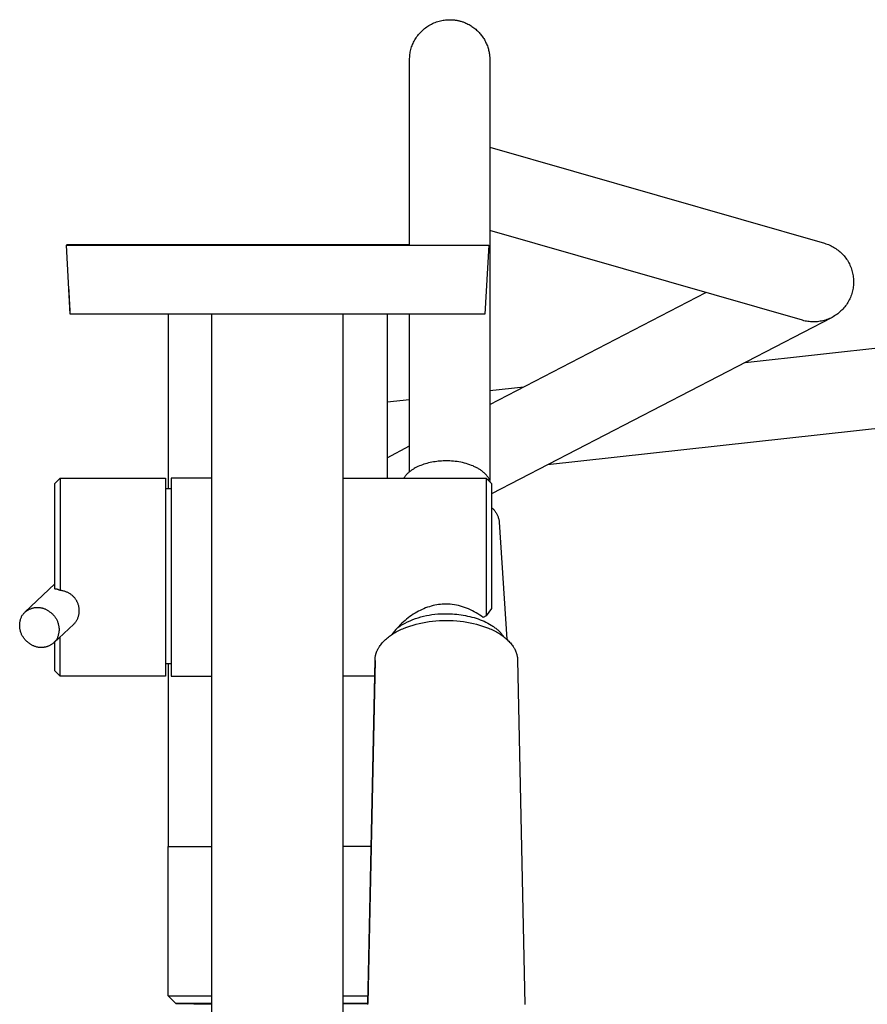
# Model space of a CAD drawing. Units: millimetres. Extents: x -760 to 523, y -1554 to 1650.
# Drawn here: x 263 to 423, y -1151 to -964 of the extents above; entities that cross this region are included whole.
import ezdxf

# ---------------------------------------------------------------- set-up
doc = ezdxf.new("R2010")
doc.units = ezdxf.units.MM
doc.header["$MEASUREMENT"] = 0
doc.layers.add('Default', color=7, linetype='Continuous', true_color=0x000000)

msp = doc.modelspace()

# ---------------------------------------------------------------- linework, layer by layer
at = {"layer": 'Default', "color": 7, "true_color": 0xffffff}
for p, q in [((340.74, -965.32), (340.98, -965.21)), ((340.98, -965.21), (341.21, -965.1)), ((341.21, -965.1), (341.45, -965)), ((341.45, -965), (341.7, -964.91)), ((341.7, -964.91), (341.95, -964.83)), ((341.95, -964.83), (342.2, -964.76)), ((342.2, -964.76), (342.45, -964.69)), ((342.45, -964.69), (342.7, -964.63)), ((342.7, -964.63), (342.96, -964.59)), ((342.96, -964.59), (343.18, -964.55)), ((343.18, -964.55), (343.4, -964.53)), ((343.4, -964.53), (343.62, -964.51)), ((343.62, -964.51), (343.85, -964.49)), ((343.85, -964.49), (344.07, -964.48)), ((344.07, -964.48), (344.29, -964.48)), ((344.29, -964.48), (344.52, -964.49)), ((344.52, -964.49), (344.74, -964.5)), ((344.74, -964.5), (344.87, -964.51)), ((344.87, -964.51), (345.01, -964.52)), ((345.01, -964.52), (345.15, -964.54)), ((345.15, -964.54), (345.28, -964.56)), ((345.28, -964.56), (345.42, -964.58)), ((345.42, -964.58), (345.56, -964.6)), ((345.56, -964.6), (345.69, -964.63)), ((345.69, -964.63), (345.82, -964.65)), ((345.82, -964.65), (345.96, -964.68)), ((345.96, -964.68), (346.09, -964.72)), ((346.09, -964.72), (346.22, -964.75)), ((346.22, -964.75), (346.36, -964.79)), ((346.36, -964.79), (346.49, -964.83)), ((346.49, -964.83), (346.62, -964.87)), ((346.62, -964.87), (346.75, -964.91)), ((346.75, -964.91), (346.88, -964.96)), ((346.88, -964.96), (347.08, -965.04)), ((347.08, -965.04), (347.29, -965.13)), ((347.29, -965.13), (347.49, -965.22)), ((347.49, -965.22), (347.68, -965.32)), ((338.33, -967.28), (338.5, -967.08)), ((338.5, -967.08), (338.67, -966.89)), ((338.67, -966.89), (338.85, -966.7)), ((338.85, -966.7), (339.04, -966.52)), ((339.04, -966.52), (339.23, -966.35)), ((339.23, -966.35), (339.43, -966.18)), ((339.43, -966.18), (339.64, -966.02)), ((339.64, -966.02), (339.85, -965.86)), ((339.85, -965.86), (340.07, -965.72)), ((340.07, -965.72), (340.29, -965.58)), ((340.29, -965.58), (340.51, -965.45)), ((340.51, -965.45), (340.74, -965.32)), ((347.68, -965.32), (347.88, -965.42)), ((347.88, -965.42), (348.07, -965.53)), ((348.07, -965.53), (348.26, -965.64)), ((348.26, -965.64), (348.44, -965.76)), ((348.44, -965.76), (348.62, -965.89)), ((348.62, -965.89), (348.8, -966.02)), ((348.8, -966.02), (348.98, -966.15)), ((348.98, -966.15), (349.15, -966.3)), ((349.15, -966.3), (349.32, -966.44)), ((349.32, -966.44), (349.48, -966.6)), ((349.48, -966.6), (349.64, -966.75)), ((349.64, -966.75), (349.79, -966.91)), ((349.79, -966.91), (349.93, -967.07)), ((349.93, -967.07), (350.07, -967.23)), ((337.17, -969.2), (337.27, -968.97)), ((337.27, -968.97), (337.38, -968.75)), ((337.38, -968.75), (337.49, -968.53)), ((337.49, -968.53), (337.61, -968.32)), ((337.61, -968.32), (337.74, -968.11)), ((337.74, -968.11), (337.87, -967.9)), ((337.87, -967.9), (338.01, -967.7)), ((338.01, -967.7), (338.17, -967.49)), ((338.17, -967.49), (338.33, -967.28)), ((350.07, -967.23), (350.2, -967.39)), ((350.2, -967.39), (350.33, -967.56)), ((350.33, -967.56), (350.45, -967.73)), ((350.45, -967.73), (350.57, -967.9)), ((350.57, -967.9), (350.68, -968.07)), ((350.68, -968.07), (350.79, -968.25)), ((350.79, -968.25), (350.9, -968.45)), ((350.9, -968.45), (351, -968.65)), ((351, -968.65), (351.1, -968.85)), ((351.1, -968.85), (351.19, -969.05)), ((336.68, -971.1), (336.71, -970.86)), ((336.71, -970.86), (336.75, -970.61)), ((336.75, -970.61), (336.8, -970.37)), ((336.8, -970.37), (336.86, -970.13)), ((336.86, -970.13), (336.93, -969.9)), ((336.93, -969.9), (337, -969.66)), ((337, -969.66), (337.08, -969.43)), ((337.08, -969.43), (337.17, -969.2)), ((351.19, -969.05), (351.28, -969.26)), ((351.28, -969.26), (351.36, -969.46)), ((351.36, -969.46), (351.43, -969.68)), ((351.43, -969.68), (351.5, -969.89)), ((351.5, -969.89), (351.55, -970.08)), ((351.55, -970.08), (351.6, -970.26)), ((351.6, -970.26), (351.64, -970.45)), ((351.64, -970.45), (351.68, -970.65)), ((351.68, -970.65), (351.72, -970.84)), ((351.72, -970.84), (351.75, -971.03)), ((336.62, -971.84), (336.63, -971.59)), ((336.62, -972.08), (336.62, -971.84)), ((336.62, -1007.26), (336.62, -972.08)), ((336.63, -971.59), (336.65, -971.34)), ((336.65, -971.34), (336.68, -971.1)), ((351.75, -971.03), (351.77, -971.22)), ((351.77, -971.22), (351.79, -971.42)), ((351.79, -971.42), (351.8, -971.55)), ((351.8, -971.55), (351.81, -971.69)), ((351.81, -971.69), (351.82, -971.83)), ((351.82, -971.83), (351.82, -972.08)), ((351.82, -972.08), (351.82, -972.08)), ((351.82, -972.08), (351.82, -972.08)), ((351.82, -972.08), (351.82, -972.08)), ((351.82, -972.08), (351.82, -972.08)), ((351.82, -972.08), (351.82, -973.64)), ((351.82, -973.64), (351.82, -1051.88)), ((351.82, -988.64), (415.32, -1006.88)), ((351.82, -994.22), (351.82, -994.24)), ((411.12, -1021.49), (351.82, -1004.45)), ((272.26, -1020.31), (271.53, -1007.26)), ((271.53, -1007.26), (351.62, -1007.26)), ((336.62, -1007.15), (271.57, -1007.15)), ((271.57, -1007.15), (271.58, -1007.26)), ((351.62, -1007.26), (350.89, -1020.31)), ((415.32, -1006.88), (415.57, -1006.96)), ((415.57, -1006.96), (415.82, -1007.05)), ((415.82, -1007.05), (416.06, -1007.14)), ((416.06, -1007.14), (416.31, -1007.24)), ((416.31, -1007.24), (416.54, -1007.35)), ((416.54, -1007.35), (416.78, -1007.47)), ((416.78, -1007.47), (417.01, -1007.6)), ((417.01, -1007.6), (417.23, -1007.73)), ((417.23, -1007.73), (417.45, -1007.88)), ((417.45, -1007.88), (417.67, -1008.03)), ((417.67, -1008.03), (417.88, -1008.18)), ((417.88, -1008.18), (418.08, -1008.35)), ((418.08, -1008.35), (418.28, -1008.52)), ((418.28, -1008.52), (418.47, -1008.7)), ((418.47, -1008.7), (418.66, -1008.88)), ((418.66, -1008.88), (418.84, -1009.07)), ((418.84, -1009.07), (419.01, -1009.27)), ((419.01, -1009.27), (419.18, -1009.47)), ((419.18, -1009.47), (419.34, -1009.68)), ((419.34, -1009.68), (419.49, -1009.89)), ((419.49, -1009.89), (419.64, -1010.11)), ((419.64, -1010.11), (419.77, -1010.34)), ((419.77, -1010.34), (419.9, -1010.56)), ((419.9, -1010.56), (420.02, -1010.8)), ((420.02, -1010.8), (420.14, -1011.03)), ((420.14, -1011.03), (420.24, -1011.28)), ((420.24, -1011.28), (420.34, -1011.52)), ((420.34, -1011.52), (420.42, -1011.77)), ((420.42, -1011.77), (420.5, -1012.02)), ((420.5, -1012.02), (420.57, -1012.27)), ((420.57, -1012.27), (420.64, -1012.52)), ((420.64, -1012.52), (420.69, -1012.78)), ((420.69, -1012.78), (420.73, -1013.04)), ((420.73, -1013.04), (420.77, -1013.3)), ((420.77, -1013.3), (420.79, -1013.56)), ((420.79, -1013.56), (420.81, -1013.82)), ((420.81, -1013.82), (420.82, -1014.08)), ((272.22, -1019.71), (271.96, -1014.99)), ((420.68, -1015.65), (420.62, -1015.91)), ((420.72, -1015.39), (420.68, -1015.65)), ((420.76, -1015.13), (420.72, -1015.39)), ((420.79, -1014.87), (420.76, -1015.13)), ((420.81, -1014.61), (420.79, -1014.87)), ((420.82, -1014.35), (420.81, -1014.61)), ((420.82, -1014.08), (420.82, -1014.35)), ((351.82, -1037.44), (392.78, -1016.22)), ((420.11, -1017.39), (420, -1017.63)), ((420.22, -1017.15), (420.11, -1017.39)), ((420.32, -1016.91), (420.22, -1017.15)), ((420.41, -1016.66), (420.32, -1016.91)), ((420.49, -1016.41), (420.41, -1016.66)), ((420.56, -1016.16), (420.49, -1016.41)), ((420.62, -1015.91), (420.56, -1016.16)), ((400.23, -1029.48), (502.13, -1018.27)), ((418.8, -1019.35), (418.62, -1019.54)), ((418.98, -1019.15), (418.8, -1019.35)), ((419.15, -1018.95), (418.98, -1019.15)), ((419.31, -1018.74), (419.15, -1018.95)), ((419.46, -1018.53), (419.31, -1018.74)), ((419.61, -1018.31), (419.46, -1018.53)), ((419.74, -1018.09), (419.61, -1018.31)), ((419.87, -1017.86), (419.74, -1018.09)), ((420, -1017.63), (419.87, -1017.86)), ((350.89, -1020.31), (272.26, -1020.31)), ((290.84, -1020.31), (290.84, -1053.39)), ((299.02, -1020.31), (299.02, -1421.87)), ((324.02, -1421.87), (324.02, -1020.31)), ((332.34, -1020.31), (332.34, -1051.41)), ((336.62, -1050.19), (336.62, -1020.31)), ((416.61, -1020.99), (352.16, -1054.39)), ((416.01, -1021.26), (415.77, -1021.35)), ((416.25, -1021.16), (416.01, -1021.26)), ((416.49, -1021.05), (416.25, -1021.16)), ((416.73, -1020.93), (416.49, -1021.05)), ((416.96, -1020.81), (416.73, -1020.93)), ((417.18, -1020.67), (416.96, -1020.81)), ((417.41, -1020.53), (417.18, -1020.67)), ((417.62, -1020.38), (417.41, -1020.53)), ((417.83, -1020.23), (417.62, -1020.38)), ((418.04, -1020.06), (417.83, -1020.23)), ((418.24, -1019.9), (418.04, -1020.06)), ((418.43, -1019.72), (418.24, -1019.9)), ((418.62, -1019.54), (418.43, -1019.72)), ((410.99, -1021.45), (410.98, -1021.45)), ((410.98, -1021.45), (411.01, -1021.46)), ((411.37, -1021.56), (411.12, -1021.49)), ((411.63, -1021.62), (411.37, -1021.56)), ((411.89, -1021.67), (411.63, -1021.62)), ((412.15, -1021.71), (411.89, -1021.67)), ((412.41, -1021.74), (412.15, -1021.71)), ((412.67, -1021.77), (412.41, -1021.74)), ((412.93, -1021.78), (412.67, -1021.77)), ((413.19, -1021.79), (412.93, -1021.78)), ((413.46, -1021.78), (413.19, -1021.79)), ((413.72, -1021.77), (413.46, -1021.78)), ((413.98, -1021.75), (413.72, -1021.77)), ((414.24, -1021.72), (413.98, -1021.75)), ((414.5, -1021.68), (414.24, -1021.72)), ((414.76, -1021.63), (414.5, -1021.68)), ((415.01, -1021.57), (414.76, -1021.63)), ((415.27, -1021.51), (415.01, -1021.57)), ((415.52, -1021.43), (415.27, -1021.51)), ((415.77, -1021.35), (415.52, -1021.43)), ((351.82, -1034.81), (358.28, -1034.1)), ((503.32, -1033.43), (362.76, -1048.9)), ((332.34, -1036.95), (336.62, -1036.48)), ((332.34, -1047.54), (336.62, -1045.32)), ((338.2, -1049.23), (337.94, -1049.35)), ((338.47, -1049.11), (338.2, -1049.23)), ((338.75, -1049), (338.47, -1049.11)), ((339.03, -1048.89), (338.75, -1049)), ((339.32, -1048.79), (339.03, -1048.89)), ((339.61, -1048.7), (339.32, -1048.79)), ((339.91, -1048.61), (339.61, -1048.7)), ((340.21, -1048.53), (339.91, -1048.61)), ((340.52, -1048.46), (340.21, -1048.53)), ((340.82, -1048.4), (340.52, -1048.46)), ((341.13, -1048.35), (340.82, -1048.4)), ((341.44, -1048.3), (341.13, -1048.35)), ((341.75, -1048.25), (341.44, -1048.3)), ((342.05, -1048.22), (341.75, -1048.25)), ((342.36, -1048.19), (342.05, -1048.22)), ((342.66, -1048.17), (342.36, -1048.19)), ((342.96, -1048.15), (342.66, -1048.17)), ((343.26, -1048.15), (342.96, -1048.15)), ((343.55, -1048.14), (343.26, -1048.15)), ((343.89, -1048.15), (343.55, -1048.14)), ((344.23, -1048.16), (343.89, -1048.15)), ((344.57, -1048.18), (344.23, -1048.16)), ((344.92, -1048.21), (344.57, -1048.18)), ((345.26, -1048.24), (344.92, -1048.21)), ((345.61, -1048.29), (345.26, -1048.24)), ((345.96, -1048.34), (345.61, -1048.29)), ((346.31, -1048.41), (345.96, -1048.34)), ((346.66, -1048.48), (346.31, -1048.41)), ((347.01, -1048.56), (346.66, -1048.48)), ((347.35, -1048.65), (347.01, -1048.56)), ((347.68, -1048.76), (347.35, -1048.65)), ((348.01, -1048.87), (347.68, -1048.76)), ((348.34, -1048.99), (348.01, -1048.87)), ((348.65, -1049.11), (348.34, -1048.99)), ((348.8, -1049.18), (348.65, -1049.11)), ((348.95, -1049.25), (348.8, -1049.18)), ((349.1, -1049.32), (348.95, -1049.25)), ((335.7, -1051.15), (335.64, -1051.23)), ((335.77, -1051.06), (335.7, -1051.15)), ((335.83, -1050.97), (335.77, -1051.06)), ((335.9, -1050.89), (335.83, -1050.97)), ((335.98, -1050.8), (335.9, -1050.89)), ((336.05, -1050.72), (335.98, -1050.8)), ((336.13, -1050.63), (336.05, -1050.72)), ((336.22, -1050.55), (336.13, -1050.63)), ((336.3, -1050.47), (336.22, -1050.55)), ((336.39, -1050.39), (336.3, -1050.47)), ((336.49, -1050.31), (336.39, -1050.39)), ((336.58, -1050.23), (336.49, -1050.31)), ((336.68, -1050.15), (336.58, -1050.23)), ((336.78, -1050.07), (336.68, -1050.15)), ((336.88, -1049.99), (336.78, -1050.07)), ((336.99, -1049.92), (336.88, -1049.99)), ((337.1, -1049.84), (336.99, -1049.92)), ((337.21, -1049.77), (337.1, -1049.84)), ((337.33, -1049.69), (337.21, -1049.77)), ((337.45, -1049.62), (337.33, -1049.69)), ((337.69, -1049.49), (337.45, -1049.62)), ((337.94, -1049.35), (337.69, -1049.49)), ((349.25, -1049.4), (349.1, -1049.32)), ((349.39, -1049.47), (349.25, -1049.4)), ((349.53, -1049.55), (349.39, -1049.47)), ((349.67, -1049.63), (349.53, -1049.55)), ((349.8, -1049.71), (349.67, -1049.63)), ((349.93, -1049.79), (349.8, -1049.71)), ((350.06, -1049.87), (349.93, -1049.79)), ((350.18, -1049.96), (350.06, -1049.87)), ((350.3, -1050.05), (350.18, -1049.96)), ((350.41, -1050.14), (350.3, -1050.05)), ((350.53, -1050.23), (350.41, -1050.14)), ((350.63, -1050.32), (350.53, -1050.23)), ((350.74, -1050.41), (350.63, -1050.32)), ((350.84, -1050.5), (350.74, -1050.41)), ((350.94, -1050.6), (350.84, -1050.5)), ((351.03, -1050.69), (350.94, -1050.6)), ((351.12, -1050.79), (351.03, -1050.69)), ((351.2, -1050.88), (351.12, -1050.79)), ((351.28, -1050.98), (351.2, -1050.88)), ((351.36, -1051.08), (351.28, -1050.98)), ((351.43, -1051.18), (351.36, -1051.08)), ((351.5, -1051.28), (351.43, -1051.18)), ((269.33, -1052.41), (270.33, -1051.41)), ((269.33, -1072.43), (269.33, -1052.41)), ((270.33, -1051.41), (270.33, -1072.71)), ((270.33, -1051.41), (270.33, -1051.41)), ((270.33, -1051.41), (290.31, -1051.41)), ((290.31, -1051.41), (290.31, -1088.94)), ((299.02, -1051.41), (291.37, -1051.41)), ((291.37, -1051.41), (291.37, -1088.94)), ((324.02, -1051.41), (351.16, -1051.41)), ((335.58, -1051.32), (335.53, -1051.41)), ((335.64, -1051.23), (335.58, -1051.32)), ((351.16, -1051.41), (351.16, -1051.41)), ((351.16, -1051.41), (352.16, -1052.41)), ((351.16, -1051.41), (351.16, -1077.54)), ((351.56, -1051.38), (351.5, -1051.28)), ((351.62, -1051.48), (351.56, -1051.38)), ((351.68, -1051.58), (351.62, -1051.48)), ((351.73, -1051.68), (351.68, -1051.58)), ((351.77, -1051.78), (351.73, -1051.68)), ((351.82, -1051.88), (351.77, -1051.78)), ((351.86, -1051.98), (351.82, -1051.88)), ((351.89, -1052.08), (351.86, -1051.98)), ((351.92, -1052.18), (351.89, -1052.08)), ((352.16, -1052.41), (352.16, -1076.11)), ((290.31, -1053.39), (291.37, -1053.39)), ((352.16, -1056.99), (352.27, -1057.08)), ((352.27, -1057.08), (352.37, -1057.18)), ((352.37, -1057.18), (352.48, -1057.29)), ((352.48, -1057.29), (352.57, -1057.39)), ((352.57, -1057.39), (352.67, -1057.51)), ((352.67, -1057.51), (352.76, -1057.62)), ((352.76, -1057.62), (352.85, -1057.74)), ((352.85, -1057.74), (352.93, -1057.86)), ((352.93, -1057.86), (353.01, -1057.98)), ((353.01, -1057.98), (353.08, -1058.11)), ((353.08, -1058.11), (353.15, -1058.23)), ((353.15, -1058.23), (353.22, -1058.36)), ((353.22, -1058.36), (353.28, -1058.5)), ((353.28, -1058.5), (353.34, -1058.63)), ((353.34, -1058.63), (353.39, -1058.77)), ((353.39, -1058.77), (353.43, -1058.91)), ((353.43, -1058.91), (353.48, -1059.04)), ((353.48, -1059.04), (353.51, -1059.19)), ((353.51, -1059.19), (353.55, -1059.33)), ((353.55, -1059.33), (353.57, -1059.47)), ((353.57, -1059.47), (353.6, -1059.62)), ((353.6, -1059.62), (353.61, -1059.76)), ((353.61, -1059.76), (355.04, -1081.97)), ((263.65, -1076.82), (269.33, -1071.48)), ((269.42, -1072.44), (269.33, -1072.43)), ((269.51, -1072.45), (269.42, -1072.44)), ((269.59, -1072.47), (269.51, -1072.45)), ((269.68, -1072.48), (269.59, -1072.47)), ((269.76, -1072.5), (269.68, -1072.48)), ((269.85, -1072.52), (269.76, -1072.5)), ((269.93, -1072.55), (269.85, -1072.52)), ((270.01, -1072.58), (269.93, -1072.55)), ((270.1, -1072.61), (270.01, -1072.58)), ((270.18, -1072.64), (270.1, -1072.61)), ((270.26, -1072.67), (270.18, -1072.64)), ((270.33, -1072.71), (270.26, -1072.67)), ((270.47, -1072.73), (270.33, -1072.71)), ((270.61, -1072.75), (270.47, -1072.73)), ((270.74, -1072.77), (270.61, -1072.75)), ((270.87, -1072.8), (270.74, -1072.77)), ((271.01, -1072.83), (270.87, -1072.8)), ((271.14, -1072.87), (271.01, -1072.83)), ((271.27, -1072.91), (271.14, -1072.87)), ((271.4, -1072.96), (271.27, -1072.91)), ((271.52, -1073.01), (271.4, -1072.96)), ((271.65, -1073.06), (271.52, -1073.01)), ((271.77, -1073.12), (271.65, -1073.06)), ((271.89, -1073.18), (271.77, -1073.12)), ((272.01, -1073.24), (271.89, -1073.18)), ((272.12, -1073.31), (272.01, -1073.24)), ((272.23, -1073.37), (272.12, -1073.31)), ((272.34, -1073.45), (272.23, -1073.37)), ((272.44, -1073.52), (272.34, -1073.45)), ((272.55, -1073.6), (272.44, -1073.52)), ((272.65, -1073.68), (272.55, -1073.6)), ((272.74, -1073.77), (272.65, -1073.68)), ((272.84, -1073.85), (272.74, -1073.77)), ((272.93, -1073.95), (272.84, -1073.85)), ((273.01, -1074.04), (272.93, -1073.95)), ((273.1, -1074.14), (273.01, -1074.04)), ((273.18, -1074.24), (273.1, -1074.14)), ((273.26, -1074.34), (273.18, -1074.24)), ((273.33, -1074.45), (273.26, -1074.34)), ((273.4, -1074.55), (273.33, -1074.45)), ((273.47, -1074.67), (273.4, -1074.55)), ((273.53, -1074.78), (273.47, -1074.67)), ((273.59, -1074.89), (273.53, -1074.78)), ((273.64, -1075.01), (273.59, -1074.89)), ((273.69, -1075.13), (273.64, -1075.01)), ((273.74, -1075.25), (273.69, -1075.13)), ((273.78, -1075.37), (273.74, -1075.25)), ((273.82, -1075.49), (273.78, -1075.37)), ((341.76, -1075.44), (341.41, -1075.51)), ((342.1, -1075.39), (341.76, -1075.44)), ((342.45, -1075.35), (342.1, -1075.39)), ((342.8, -1075.32), (342.45, -1075.35)), ((343.15, -1075.3), (342.8, -1075.32)), ((343.33, -1075.29), (343.15, -1075.3)), ((343.5, -1075.29), (343.33, -1075.29)), ((343.91, -1075.31), (343.5, -1075.29)), ((344.31, -1075.34), (343.91, -1075.31)), ((344.71, -1075.38), (344.31, -1075.34)), ((345.1, -1075.44), (344.71, -1075.38)), ((345.5, -1075.51), (345.1, -1075.44)), ((263.16, -1077.42), (263.23, -1077.32)), ((263.23, -1077.32), (263.31, -1077.23)), ((263.31, -1077.23), (263.38, -1077.14)), ((263.38, -1077.14), (263.46, -1077.05)), ((263.46, -1077.05), (263.55, -1076.96)), ((263.55, -1076.96), (263.64, -1076.88)), ((263.64, -1076.88), (263.73, -1076.79)), ((263.73, -1076.79), (263.82, -1076.72)), ((263.82, -1076.72), (263.91, -1076.64)), ((263.91, -1076.64), (264.01, -1076.57)), ((264.01, -1076.57), (264.11, -1076.5)), ((264.11, -1076.5), (264.21, -1076.44)), ((264.21, -1076.44), (264.32, -1076.38)), ((264.32, -1076.38), (264.42, -1076.32)), ((264.42, -1076.32), (264.53, -1076.26)), ((264.53, -1076.26), (264.64, -1076.21)), ((264.64, -1076.21), (264.76, -1076.17)), ((264.76, -1076.17), (264.87, -1076.13)), ((264.87, -1076.13), (264.98, -1076.09)), ((264.98, -1076.09), (265.1, -1076.05)), ((265.1, -1076.05), (265.22, -1076.02)), ((265.22, -1076.02), (265.34, -1076)), ((265.34, -1076), (265.45, -1075.97)), ((265.45, -1075.97), (265.57, -1075.96)), ((265.57, -1075.96), (265.69, -1075.94)), ((265.69, -1075.94), (265.81, -1075.93)), ((265.81, -1075.93), (265.94, -1075.93)), ((265.94, -1075.93), (266.06, -1075.93)), ((266.06, -1075.93), (266.18, -1075.93)), ((266.18, -1075.93), (266.3, -1075.93)), ((266.3, -1075.93), (266.42, -1075.95)), ((266.42, -1075.95), (266.54, -1075.96)), ((266.54, -1075.96), (266.66, -1075.98)), ((266.66, -1075.98), (266.78, -1076)), ((266.78, -1076), (266.9, -1076.03)), ((266.9, -1076.03), (267.01, -1076.06)), ((267.01, -1076.06), (267.13, -1076.1)), ((267.13, -1076.1), (267.24, -1076.14)), ((267.24, -1076.14), (267.36, -1076.18)), ((267.36, -1076.18), (267.47, -1076.23)), ((267.47, -1076.23), (267.58, -1076.28)), ((267.58, -1076.28), (267.69, -1076.33)), ((267.69, -1076.33), (267.79, -1076.39)), ((267.79, -1076.39), (267.9, -1076.45)), ((267.9, -1076.45), (268, -1076.52)), ((268, -1076.52), (268.1, -1076.59)), ((268.1, -1076.59), (268.19, -1076.66)), ((268.19, -1076.66), (268.31, -1076.74)), ((268.31, -1076.74), (268.43, -1076.82)), ((268.43, -1076.82), (268.54, -1076.9)), ((268.54, -1076.9), (268.65, -1076.99)), ((268.65, -1076.99), (268.75, -1077.08)), ((268.75, -1077.08), (268.86, -1077.17)), ((268.86, -1077.17), (268.96, -1077.27)), ((268.96, -1077.27), (269.05, -1077.38)), ((273.85, -1075.62), (273.82, -1075.49)), ((273.88, -1075.74), (273.85, -1075.62)), ((273.87, -1077.4), (273.9, -1077.28)), ((273.91, -1075.87), (273.88, -1075.74)), ((273.9, -1077.28), (273.92, -1077.15)), ((273.93, -1076), (273.91, -1075.87)), ((273.92, -1077.15), (273.94, -1077.02)), ((273.95, -1076.12), (273.93, -1076)), ((273.94, -1077.02), (273.95, -1076.9)), ((273.96, -1076.25), (273.95, -1076.12)), ((273.95, -1076.9), (273.96, -1076.77)), ((273.97, -1076.38), (273.96, -1076.25)), ((273.96, -1076.77), (273.97, -1076.64)), ((273.97, -1076.51), (273.97, -1076.38)), ((273.97, -1076.64), (273.97, -1076.51)), ((337.31, -1077.24), (336.99, -1077.46)), ((337.64, -1077.04), (337.31, -1077.24)), ((337.97, -1076.84), (337.64, -1077.04)), ((338.3, -1076.66), (337.97, -1076.84)), ((338.63, -1076.49), (338.3, -1076.66)), ((338.97, -1076.33), (338.63, -1076.49)), ((339.31, -1076.18), (338.97, -1076.33)), ((339.66, -1076.04), (339.31, -1076.18)), ((340.01, -1075.9), (339.66, -1076.04)), ((340.37, -1075.79), (340.01, -1075.9)), ((340.33, -1077.37), (340.86, -1077.29)), ((340.73, -1075.68), (340.37, -1075.79)), ((341.07, -1075.59), (340.73, -1075.68)), ((340.86, -1077.29), (341.4, -1077.22)), ((341.41, -1075.51), (341.07, -1075.59)), ((341.4, -1077.22), (341.94, -1077.18)), ((341.94, -1077.18), (342.48, -1077.15)), ((342.48, -1077.15), (343.01, -1077.14)), ((343.01, -1077.14), (343.55, -1077.14)), ((343.55, -1077.14), (343.95, -1077.15)), ((343.95, -1077.15), (344.35, -1077.16)), ((344.35, -1077.16), (344.75, -1077.18)), ((344.75, -1077.18), (345.15, -1077.21)), ((345.15, -1077.21), (345.56, -1077.24)), ((345.89, -1075.59), (345.5, -1075.51)), ((345.56, -1077.24), (345.97, -1077.29)), ((346.28, -1075.69), (345.89, -1075.59)), ((345.97, -1077.29), (346.39, -1077.34)), ((346.67, -1075.8), (346.28, -1075.69)), ((347.05, -1075.93), (346.67, -1075.8)), ((347.43, -1076.06), (347.05, -1075.93)), ((347.8, -1076.21), (347.43, -1076.06)), ((348.17, -1076.38), (347.8, -1076.21)), ((348.53, -1076.55), (348.17, -1076.38)), ((348.89, -1076.74), (348.53, -1076.55)), ((349.24, -1076.94), (348.89, -1076.74)), ((349.58, -1077.15), (349.24, -1076.94)), ((349.92, -1077.37), (349.58, -1077.15)), ((352.16, -1076.11), (351.16, -1077.54)), ((262.66, -1079.28), (262.67, -1079.14)), ((262.67, -1079.14), (262.68, -1079)), ((262.68, -1079), (262.69, -1078.86)), ((262.69, -1078.86), (262.71, -1078.72)), ((262.71, -1078.72), (262.73, -1078.58)), ((262.73, -1078.58), (262.76, -1078.45)), ((262.76, -1078.45), (262.8, -1078.31)), ((262.8, -1078.31), (262.83, -1078.17)), ((262.83, -1078.17), (262.88, -1078.04)), ((262.88, -1078.04), (262.92, -1077.91)), ((262.92, -1077.91), (262.98, -1077.78)), ((262.98, -1077.78), (263.03, -1077.65)), ((263.03, -1077.65), (263.09, -1077.52)), ((263.09, -1077.52), (263.16, -1077.42)), ((269.05, -1077.38), (269.15, -1077.48)), ((269.13, -1082.65), (272.91, -1079.1)), ((269.15, -1077.48), (269.24, -1077.59)), ((269.24, -1077.59), (269.32, -1077.7)), ((269.32, -1077.7), (269.4, -1077.81)), ((269.4, -1077.81), (269.48, -1077.93)), ((269.48, -1077.93), (269.55, -1078.05)), ((269.55, -1078.05), (269.62, -1078.17)), ((269.62, -1078.17), (269.69, -1078.3)), ((269.69, -1078.3), (269.75, -1078.42)), ((269.75, -1078.42), (269.81, -1078.55)), ((269.81, -1078.55), (269.86, -1078.68)), ((269.86, -1078.68), (269.91, -1078.81)), ((269.91, -1078.81), (269.95, -1078.95)), ((269.95, -1078.95), (269.99, -1079.08)), ((269.99, -1079.08), (270.02, -1079.22)), ((272.91, -1079.1), (272.99, -1079.02)), ((272.99, -1079.02), (273.08, -1078.93)), ((273.08, -1078.93), (273.16, -1078.84)), ((273.16, -1078.84), (273.23, -1078.75)), ((273.23, -1078.75), (273.31, -1078.66)), ((273.31, -1078.66), (273.38, -1078.56)), ((273.38, -1078.56), (273.44, -1078.46)), ((273.44, -1078.46), (273.5, -1078.36)), ((273.5, -1078.36), (273.57, -1078.25)), ((273.57, -1078.25), (273.62, -1078.13)), ((273.62, -1078.13), (273.67, -1078.02)), ((273.67, -1078.02), (273.72, -1077.9)), ((273.72, -1077.9), (273.77, -1077.78)), ((273.77, -1077.78), (273.81, -1077.65)), ((273.81, -1077.65), (273.84, -1077.53)), ((273.84, -1077.53), (273.87, -1077.4)), ((334.81, -1079.45), (335.28, -1079.17)), ((335.15, -1078.94), (334.84, -1079.23)), ((335.46, -1078.65), (335.15, -1078.94)), ((335.28, -1079.17), (335.75, -1078.92)), ((335.75, -1078.4), (335.46, -1078.65)), ((336.05, -1078.15), (335.75, -1078.4)), ((335.75, -1078.92), (336.23, -1078.68)), ((336.36, -1077.91), (336.05, -1078.15)), ((336.23, -1078.68), (336.72, -1078.46)), ((336.67, -1077.68), (336.36, -1077.91)), ((336.99, -1077.46), (336.67, -1077.68)), ((336.72, -1078.46), (337.22, -1078.25)), ((337.22, -1078.25), (337.73, -1078.06)), ((337.26, -1079.28), (337.84, -1079.12)), ((337.73, -1078.06), (338.24, -1077.89)), ((337.84, -1079.12), (338.43, -1078.97)), ((338.24, -1077.89), (338.75, -1077.73)), ((338.43, -1078.97), (339.05, -1078.84)), ((338.75, -1077.73), (339.28, -1077.6)), ((339.05, -1078.84), (339.68, -1078.72)), ((339.28, -1077.6), (339.8, -1077.48)), ((339.68, -1078.72), (340.32, -1078.63)), ((339.8, -1077.48), (340.33, -1077.37)), ((340.32, -1078.63), (340.95, -1078.55)), ((340.95, -1078.55), (341.6, -1078.48)), ((341.6, -1078.48), (342.26, -1078.44)), ((342.26, -1078.44), (342.91, -1078.41)), ((342.91, -1078.41), (343.57, -1078.4)), ((343.57, -1078.4), (344.23, -1078.41)), ((344.23, -1078.41), (344.88, -1078.44)), ((344.88, -1078.44), (345.54, -1078.48)), ((345.54, -1078.48), (346.19, -1078.55)), ((346.19, -1078.55), (346.83, -1078.63)), ((346.39, -1077.34), (346.8, -1077.41)), ((346.8, -1077.41), (347.21, -1077.48)), ((346.83, -1078.63), (347.46, -1078.72)), ((347.21, -1077.48), (347.62, -1077.56)), ((347.46, -1078.72), (348.09, -1078.84)), ((347.62, -1077.56), (348.03, -1077.66)), ((348.03, -1077.66), (348.44, -1077.76)), ((348.09, -1078.84), (348.72, -1078.97)), ((348.44, -1077.76), (348.84, -1077.87)), ((348.72, -1078.97), (349.3, -1079.12)), ((348.84, -1077.87), (349.23, -1077.99)), ((349.23, -1077.99), (349.62, -1078.12)), ((349.3, -1079.12), (349.88, -1079.28)), ((349.62, -1078.12), (350, -1078.26)), ((350.25, -1077.6), (349.92, -1077.37)), ((350, -1078.26), (350.37, -1078.41)), ((350.56, -1077.85), (350.25, -1077.6)), ((350.37, -1078.41), (350.74, -1078.57)), ((351.16, -1077.54), (350.56, -1077.85)), ((350.74, -1078.57), (351.09, -1078.73)), ((351.09, -1078.73), (351.43, -1078.91)), ((351.43, -1078.91), (351.76, -1079.09)), ((351.76, -1079.09), (352.08, -1079.28)), ((262.66, -1079.42), (262.66, -1079.28)), ((262.67, -1079.56), (262.66, -1079.42)), ((262.68, -1079.7), (262.67, -1079.56)), ((262.69, -1079.84), (262.68, -1079.7)), ((262.71, -1079.98), (262.69, -1079.84)), ((262.73, -1080.12), (262.71, -1079.98)), ((262.76, -1080.25), (262.73, -1080.12)), ((262.8, -1080.39), (262.76, -1080.25)), ((262.83, -1080.52), (262.8, -1080.39)), ((262.88, -1080.66), (262.83, -1080.52)), ((262.92, -1080.79), (262.88, -1080.66)), ((262.98, -1080.92), (262.92, -1080.79)), ((263.03, -1081.05), (262.98, -1080.92)), ((263.09, -1081.18), (263.03, -1081.05)), ((270.02, -1081.03), (269.99, -1081.16)), ((270.02, -1079.22), (270.05, -1079.36)), ((270.05, -1080.89), (270.02, -1081.03)), ((270.05, -1079.36), (270.07, -1079.49)), ((270.07, -1080.75), (270.05, -1080.89)), ((270.07, -1079.49), (270.09, -1079.63)), ((270.09, -1080.61), (270.07, -1080.75)), ((270.09, -1079.63), (270.11, -1079.77)), ((270.11, -1080.47), (270.09, -1080.61)), ((270.11, -1079.77), (270.12, -1079.91)), ((270.12, -1080.33), (270.11, -1080.47)), ((270.12, -1079.91), (270.12, -1080.05)), ((270.12, -1080.05), (270.12, -1080.19)), ((270.12, -1080.19), (270.12, -1080.33)), ((333.2, -1081.11), (333.41, -1080.97)), ((333.48, -1080.76), (333.24, -1081.09)), ((333.41, -1080.97), (333.63, -1080.84)), ((333.73, -1080.45), (333.48, -1080.76)), ((333.63, -1080.84), (333.85, -1080.71)), ((333.99, -1080.14), (333.73, -1080.45)), ((333.85, -1080.71), (334.07, -1080.59)), ((334.26, -1079.84), (333.99, -1080.14)), ((334.07, -1080.59), (334.31, -1080.45)), ((334.55, -1079.53), (334.26, -1079.84)), ((334.31, -1080.45), (334.56, -1080.32)), ((334.35, -1079.73), (334.81, -1079.45)), ((334.84, -1079.23), (334.55, -1079.53)), ((334.56, -1080.32), (334.82, -1080.2)), ((334.82, -1080.2), (335.07, -1080.08)), ((335.07, -1080.08), (335.33, -1079.97)), ((335.33, -1079.97), (335.59, -1079.86)), ((335.59, -1079.86), (336.11, -1079.66)), ((336.11, -1079.66), (336.68, -1079.46)), ((336.68, -1079.46), (337.26, -1079.28)), ((349.88, -1079.28), (350.46, -1079.46)), ((350.46, -1079.46), (351.03, -1079.66)), ((351.03, -1079.66), (351.55, -1079.86)), ((351.55, -1079.86), (351.81, -1079.97)), ((351.81, -1079.97), (352.07, -1080.08)), ((352.07, -1080.08), (352.33, -1080.2)), ((352.08, -1079.28), (352.23, -1079.37)), ((352.23, -1079.37), (352.38, -1079.47)), ((352.33, -1080.2), (352.58, -1080.32)), ((352.38, -1079.47), (352.53, -1079.57)), ((352.53, -1079.57), (352.67, -1079.67)), ((352.58, -1080.32), (352.83, -1080.45)), ((352.67, -1079.67), (352.81, -1079.78)), ((352.81, -1079.78), (352.95, -1079.88)), ((352.83, -1080.45), (353.07, -1080.59)), ((352.95, -1079.88), (353.08, -1079.99)), ((353.07, -1080.59), (353.29, -1080.71)), ((353.08, -1079.99), (353.21, -1080.09)), ((353.21, -1080.09), (353.33, -1080.2)), ((353.29, -1080.71), (353.51, -1080.84)), ((353.33, -1080.2), (353.45, -1080.31)), ((353.45, -1080.31), (353.57, -1080.42)), ((353.51, -1080.84), (353.73, -1080.97)), ((353.57, -1080.42), (353.68, -1080.53)), ((353.68, -1080.53), (353.78, -1080.65)), ((353.73, -1080.97), (353.94, -1081.11)), ((353.78, -1080.65), (353.89, -1080.76)), ((353.89, -1080.76), (353.99, -1080.87)), ((353.99, -1080.87), (354.08, -1080.99)), ((354.08, -1080.99), (354.17, -1081.1)), ((263.16, -1081.3), (263.09, -1081.18)), ((263.23, -1081.42), (263.16, -1081.3)), ((263.3, -1081.54), (263.23, -1081.42)), ((263.38, -1081.66), (263.3, -1081.54)), ((263.46, -1081.77), (263.38, -1081.66)), ((263.55, -1081.88), (263.46, -1081.77)), ((263.64, -1081.99), (263.55, -1081.88)), ((263.73, -1082.1), (263.64, -1081.99)), ((263.82, -1082.2), (263.73, -1082.1)), ((263.92, -1082.3), (263.82, -1082.2)), ((264.03, -1082.39), (263.92, -1082.3)), ((264.13, -1082.48), (264.03, -1082.39)), ((264.24, -1082.57), (264.13, -1082.48)), ((264.36, -1082.65), (264.24, -1082.57)), ((264.47, -1082.73), (264.36, -1082.65)), ((264.59, -1082.81), (264.47, -1082.73)), ((264.69, -1082.88), (264.59, -1082.81)), ((264.79, -1082.95), (264.69, -1082.88)), ((268.77, -1082.9), (268.67, -1082.97)), ((268.87, -1082.83), (268.77, -1082.9)), ((268.96, -1082.76), (268.87, -1082.83)), ((269.06, -1082.68), (268.96, -1082.76)), ((269.15, -1082.6), (269.06, -1082.68)), ((269.23, -1082.51), (269.15, -1082.6)), ((269.32, -1082.42), (269.23, -1082.51)), ((269.4, -1082.33), (269.32, -1082.42)), ((269.33, -1087.94), (269.33, -1082.46)), ((269.48, -1082.24), (269.4, -1082.33)), ((269.55, -1082.15), (269.48, -1082.24)), ((269.62, -1082.05), (269.55, -1082.15)), ((269.69, -1081.95), (269.62, -1082.05)), ((269.75, -1081.82), (269.69, -1081.95)), ((269.81, -1081.69), (269.75, -1081.82)), ((269.86, -1081.56), (269.81, -1081.69)), ((269.91, -1081.43), (269.86, -1081.56)), ((269.95, -1081.3), (269.91, -1081.43)), ((269.99, -1081.16), (269.95, -1081.3)), ((270.33, -1088.94), (270.33, -1081.52)), ((331.13, -1083.01), (331.27, -1082.83)), ((331.27, -1082.83), (331.41, -1082.66)), ((331.41, -1082.66), (331.55, -1082.5)), ((331.55, -1082.5), (331.71, -1082.34)), ((331.71, -1082.34), (331.87, -1082.18)), ((331.87, -1082.18), (332.04, -1082.02)), ((332.04, -1082.02), (332.21, -1081.86)), ((332.21, -1081.86), (332.39, -1081.71)), ((332.39, -1081.71), (332.59, -1081.55)), ((332.59, -1081.55), (332.79, -1081.4)), ((332.79, -1081.4), (332.99, -1081.25)), ((332.99, -1081.25), (333.2, -1081.11)), ((353.94, -1081.11), (354.15, -1081.25)), ((354.15, -1081.25), (354.35, -1081.4)), ((354.17, -1081.1), (354.26, -1081.22)), ((354.26, -1081.22), (354.34, -1081.34)), ((354.34, -1081.34), (354.42, -1081.45)), ((354.35, -1081.4), (354.55, -1081.55)), ((354.55, -1081.55), (354.75, -1081.71)), ((354.75, -1081.71), (354.93, -1081.86)), ((354.93, -1081.86), (355.1, -1082.02)), ((355.1, -1082.02), (355.27, -1082.18)), ((355.27, -1082.18), (355.44, -1082.34)), ((355.44, -1082.34), (355.59, -1082.5)), ((355.59, -1082.5), (355.73, -1082.66)), ((355.73, -1082.66), (355.87, -1082.83)), ((355.87, -1082.83), (356.01, -1083.01)), ((264.89, -1083.02), (264.79, -1082.95)), ((264.99, -1083.08), (264.89, -1083.02)), ((265.1, -1083.14), (264.99, -1083.08)), ((265.21, -1083.19), (265.1, -1083.14)), ((265.32, -1083.24), (265.21, -1083.19)), ((265.43, -1083.29), (265.32, -1083.24)), ((265.54, -1083.33), (265.43, -1083.29)), ((265.65, -1083.37), (265.54, -1083.33)), ((265.77, -1083.41), (265.65, -1083.37)), ((265.89, -1083.44), (265.77, -1083.41)), ((266, -1083.47), (265.89, -1083.44)), ((266.12, -1083.49), (266, -1083.47)), ((266.24, -1083.51), (266.12, -1083.49)), ((266.36, -1083.53), (266.24, -1083.51)), ((266.48, -1083.54), (266.36, -1083.53)), ((266.6, -1083.54), (266.48, -1083.54)), ((266.73, -1083.55), (266.6, -1083.54)), ((266.85, -1083.54), (266.73, -1083.55)), ((266.97, -1083.54), (266.85, -1083.54)), ((267.09, -1083.53), (266.97, -1083.54)), ((267.21, -1083.51), (267.09, -1083.53)), ((267.33, -1083.5), (267.21, -1083.51)), ((267.45, -1083.47), (267.33, -1083.5)), ((267.57, -1083.45), (267.45, -1083.47)), ((267.68, -1083.42), (267.57, -1083.45)), ((267.8, -1083.38), (267.68, -1083.42)), ((267.91, -1083.35), (267.8, -1083.38)), ((268.03, -1083.3), (267.91, -1083.35)), ((268.14, -1083.26), (268.03, -1083.3)), ((268.25, -1083.21), (268.14, -1083.26)), ((268.36, -1083.15), (268.25, -1083.21)), ((268.46, -1083.1), (268.36, -1083.15)), ((268.57, -1083.03), (268.46, -1083.1)), ((268.67, -1082.97), (268.57, -1083.03)), ((330.21, -1084.82), (330.24, -1084.73)), ((330.24, -1084.73), (330.26, -1084.65)), ((330.26, -1084.65), (330.29, -1084.56)), ((330.29, -1084.56), (330.32, -1084.47)), ((330.32, -1084.47), (330.35, -1084.38)), ((330.35, -1084.38), (330.39, -1084.3)), ((330.39, -1084.3), (330.42, -1084.21)), ((330.42, -1084.21), (330.46, -1084.13)), ((330.46, -1084.13), (330.5, -1084.05)), ((330.5, -1084.05), (330.58, -1083.88)), ((330.58, -1083.88), (330.66, -1083.72)), ((330.66, -1083.72), (330.72, -1083.63)), ((330.72, -1083.63), (330.77, -1083.54)), ((330.77, -1083.54), (330.83, -1083.44)), ((330.83, -1083.44), (330.88, -1083.35)), ((330.88, -1083.35), (331, -1083.18)), ((331, -1083.18), (331.13, -1083.01)), ((356.01, -1083.01), (356.14, -1083.18)), ((356.14, -1083.18), (356.26, -1083.35)), ((356.26, -1083.35), (356.31, -1083.44)), ((356.31, -1083.44), (356.37, -1083.54)), ((356.37, -1083.54), (356.43, -1083.63)), ((356.43, -1083.63), (356.48, -1083.72)), ((356.48, -1083.72), (356.56, -1083.88)), ((356.56, -1083.88), (356.64, -1084.05)), ((356.64, -1084.05), (356.68, -1084.13)), ((356.68, -1084.13), (356.72, -1084.21)), ((356.72, -1084.21), (356.75, -1084.3)), ((356.75, -1084.3), (356.79, -1084.38)), ((356.79, -1084.38), (356.82, -1084.47)), ((356.82, -1084.47), (356.85, -1084.56)), ((356.85, -1084.56), (356.88, -1084.65)), ((356.88, -1084.65), (356.91, -1084.73)), ((356.91, -1084.73), (356.93, -1084.82)), ((291.37, -1086.61), (290.31, -1086.61)), ((290.84, -1086.61), (290.84, -1121.24)), ((328.69, -1151.21), (330.06, -1085.88)), ((330.06, -1085.97), (328.7, -1151.07)), ((330.06, -1085.68), (330.07, -1085.58)), ((330.06, -1085.78), (330.06, -1085.68)), ((330.06, -1085.88), (330.06, -1085.78)), ((330.07, -1085.58), (330.08, -1085.49)), ((330.08, -1085.49), (330.09, -1085.39)), ((330.09, -1085.39), (330.11, -1085.29)), ((330.11, -1085.29), (330.13, -1085.19)), ((330.13, -1085.19), (330.15, -1085.09)), ((330.15, -1085.09), (330.17, -1085)), ((330.17, -1085), (330.19, -1084.91)), ((330.19, -1084.91), (330.21, -1084.82)), ((356.93, -1084.82), (356.96, -1084.91)), ((356.96, -1084.91), (356.98, -1085)), ((356.98, -1085), (357, -1085.09)), ((357, -1085.09), (357.02, -1085.19)), ((357.02, -1085.19), (357.03, -1085.29)), ((357.03, -1085.29), (357.05, -1085.39)), ((357.05, -1085.39), (357.06, -1085.49)), ((357.06, -1085.49), (357.07, -1085.58)), ((357.07, -1085.58), (357.08, -1085.68)), ((357.08, -1085.68), (357.08, -1085.78)), ((357.08, -1085.78), (357.09, -1085.88)), ((357.09, -1085.88), (358.45, -1151.21)), ((270.33, -1088.94), (269.33, -1087.94)), ((290.31, -1088.94), (270.33, -1088.94)), ((291.37, -1088.94), (299.02, -1088.94)), ((329.99, -1088.94), (324.02, -1088.94)), ((290.8, -1149.57), (290.8, -1121.26)), ((290.8, -1121.26), (299.02, -1121.26)), ((290.84, -1121.24), (299.02, -1121.24)), ((329.32, -1121.24), (324.02, -1121.24)), ((329.32, -1121.26), (324.02, -1121.26)), ((292.28, -1151.07), (290.8, -1149.57)), ((290.8, -1149.57), (290.8, -1149.57)), ((290.8, -1149.57), (299.02, -1149.57)), ((324.02, -1149.57), (328.73, -1149.57)), ((299.02, -1151.07), (292.28, -1151.07)), ((292.28, -1151.07), (292.33, -1151.07)), ((292.33, -1151.07), (299.02, -1151.18)), ((328.7, -1151.07), (324.02, -1151.07)), ((328.69, -1151.11), (324.02, -1151.18))]:
    msp.add_line(p, q, dxfattribs=at)

doc.saveas('drawing.dxf')
